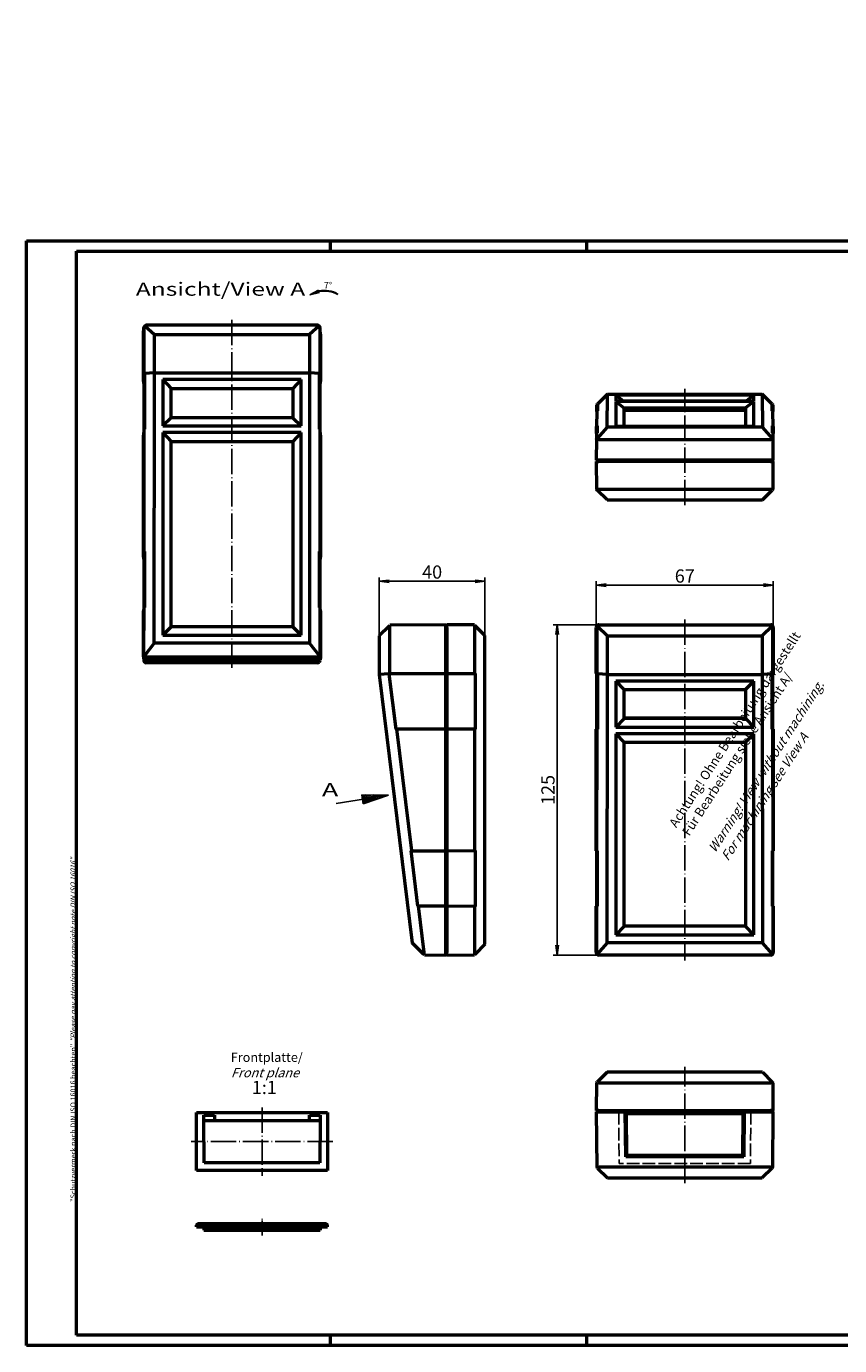
# Model space of a CAD drawing. Extents: x -249 to 593, y -386 to 500.
# Drawn here: x 1 to 309, y 1 to 500 of the extents above; entities that cross this region are included whole.
import ezdxf
from ezdxf.enums import TextEntityAlignment as Align

# ---------------------------------------------------------------- set-up
doc = ezdxf.new("R2010")
doc.units = 0
doc.header["$LTSCALE"] = 0.4
doc.header["$MEASUREMENT"] = 0
for name, pattern in [('ACAD_ISO02W100', [15, 12, -3]), ('ACAD_ISO04W100', [30.5, 24, -3, 0.5, -3]), ('DASHED', [0.2067, 0.1654, -0.0413])]:
    doc.linetypes.add(name, pattern=pattern)
doc.layers.get('0').update_dxf_attribs({"linetype": 'CONTINUOUS'})
for name, color, linetype in [('1', 7, 'CONTINUOUS'), ('2', 7, 'CONTINUOUS'), ('4', 7, 'CONTINUOUS')]:
    doc.layers.add(name, color=color, linetype=linetype)
doc.layers.add('Sichtbar (ISO)', color=7, linetype='CONTINUOUS', lineweight=50)
doc.layers.add('Verdeckt (ISO)', color=5, linetype='DASHED', lineweight=35)
doc.styles.get("Standard").update_dxf_attribs({"font": 'ISOCP.shx', "width": 1.2})
doc.dimstyles.new('PHOENIX', dxfattribs={"dimtxt": 3.5, "dimasz": 3.72, "dimexe": 1.5, "dimexo": 0, "dimgap": 2, "dimtad": 1, "dimdsep": 46, "dimtxsty": 'STANDARD', "dimblk1": '_OPEN15', "dimblk2": '_OPEN15', "dimsah": 1, "dimcen": 0, "dimclrd": 1, "dimclre": 1, "dimclrt": 5, "dimadec": 0, "dimazin": 0, "dimtfac": 0.666667, "dimtmove": 0, "dimatfit": 0, "dimldrblk": '_OPEN15', "dimfxl": 1, "dimtolj": 1, "dimarcsym": 0})

# ---------------------------------------------------------------- blocks, each defined once
blk = doc.blocks.new('_OPEN15', base_point=(1, 0))
at = {"color": 0, "linetype": 'ByBlock'}
for p, q in [((1, 0), (0, 0.13)), ((0, 0), (1, 0)), ((1, 0), (0, -0.13))]:
    blk.add_line(p, q, dxfattribs=at)
blk = doc.blocks.new('*D64')
at = {"layer": '2', "color": 1, "linetype": 'Continuous', "lineweight": -2}
for p, q in [((217.66, 273.71), (200.39, 273.71)), ((201.89, 152.43), (201.89, 269.99)), ((217.66, 148.71), (200.39, 148.71))]:
    blk.add_line(p, q, dxfattribs=at)
at = {"layer": '2', "color": 1, "linetype": 'Continuous', "lineweight": -2, "xscale": 3.72, "yscale": 3.72, "zscale": 3.72}
for p, rotation in [((201.89, 273.71), 90), ((201.89, 148.71), 270)]:
    blk.add_blockref('_OPEN15', p, dxfattribs=dict(at, rotation=rotation))
at = {"layer": '2', "color": 5, "linetype": 'Continuous', "lineweight": 35, "insert": (198.39, 211.21), "char_height": 5, "attachment_point": 5, "rotation": 90}
blk.add_mtext('\\A1;125', dxfattribs=at)
blk = doc.blocks.new('*D65')
at = {"layer": '2', "color": 1, "linetype": 'Continuous', "lineweight": -2}
for p, q in [((216.66, 272.71), (216.66, 290.14)), ((283.66, 272.71), (283.66, 290.14)), ((220.38, 288.64), (279.94, 288.64))]:
    blk.add_line(p, q, dxfattribs=at)
at = {"layer": '2', "color": 1, "linetype": 'Continuous', "lineweight": -2, "xscale": 3.72, "yscale": 3.72, "zscale": 3.72, "rotation": 180}
blk.add_blockref('_OPEN15', (216.66, 288.64), dxfattribs=at)
at = {"layer": '2', "color": 1, "linetype": 'Continuous', "lineweight": -2, "xscale": 3.72, "yscale": 3.72, "zscale": 3.72}
blk.add_blockref('_OPEN15', (283.66, 288.64), dxfattribs=at)
at = {"layer": '2', "color": 5, "linetype": 'Continuous', "lineweight": 35, "insert": (250.16, 292.14), "char_height": 5, "attachment_point": 5}
blk.add_mtext('\\A1;67', dxfattribs=at)
blk = doc.blocks.new('*D66')
at = {"layer": '2', "color": 1, "linetype": 'Continuous', "lineweight": -2}
for p, q in [((134.55, 269.49), (134.55, 291.64)), ((170.83, 290.14), (138.27, 290.14)), ((174.55, 269.58), (174.55, 291.64))]:
    blk.add_line(p, q, dxfattribs=at)
at = {"layer": '2', "color": 1, "linetype": 'Continuous', "lineweight": -2, "xscale": 3.72, "yscale": 3.72, "zscale": 3.72, "rotation": 180}
blk.add_blockref('_OPEN15', (134.55, 290.14), dxfattribs=at)
at = {"layer": '2', "color": 1, "linetype": 'Continuous', "lineweight": -2, "xscale": 3.72, "yscale": 3.72, "zscale": 3.72}
blk.add_blockref('_OPEN15', (174.55, 290.14), dxfattribs=at)
at = {"layer": '2', "color": 5, "linetype": 'Continuous', "lineweight": 35, "insert": (154.55, 293.64), "char_height": 5, "attachment_point": 5}
blk.add_mtext('\\A1;40', dxfattribs=at)

msp = doc.modelspace()

# ---------------------------------------------------------------- linework, layer by layer
at = {"color": 1, "linetype": 'Continuous', "lineweight": 50}
for p, q in [((1, 1), (1, 419)), ((1, 419), (593, 419)), ((116, 419), (116, 415)), ((213, 419), (213, 415)), ((116, 5), (116, 1)), ((213, 5), (213, 1)), ((593, 1), (1, 1))]:
    msp.add_line(p, q, dxfattribs=at)
at = {"color": 3, "linetype": 'Continuous', "lineweight": 50}
for p, q in [((20, 415), (589, 415)), ((20, 5), (20, 415)), ((589, 5), (20, 5))]:
    msp.add_line(p, q, dxfattribs=at)
at = {"color": 1, "linetype": 'ACAD_ISO04W100', "lineweight": 25}
for p, q in [((78.801, 389.014), (78.801, 257.332)), ((250.16, 318.923), (250.165, 362.923)), ((250.164, 275.708), (250.164, 146.708)), ((250.165, 62.416), (250.16, 106.416)), ((90.174, 91.14), (90.174, 65.24)), ((116.974, 78.19), (63.374, 78.19))]:
    msp.add_line(p, q, dxfattribs=at)
at = {"color": 5, "linetype": 'Continuous', "lineweight": 25}
for p, q in [((118.284, 206.086), (138.038, 209.215)), ((127.885, 209.392), (138.038, 209.215)), ((128.437, 205.909), (127.885, 209.392)), ((127.926, 209.132), (129.401, 209.366)), ((128.005, 208.638), (132.28, 209.315)), ((128.083, 208.144), (135.159, 209.265)), ((128.239, 207.157), (135.315, 208.277)), ((128.318, 206.663), (132.593, 207.34)), ((128.396, 206.169), (129.87, 206.403)), ((128.437, 205.909), (138.038, 209.215))]:
    msp.add_line(p, q, dxfattribs=at)
at = {"color": 1, "linetype": 'ACAD_ISO04W100', "lineweight": 25, "ltscale": 0.248031}
msp.add_line((90.174, 42.709), (90.174, 49.009), dxfattribs=at)
at = {"color": 1, "linetype": 'Continuous', "lineweight": 35}
msp.add_arc((113.832, 390.126), 9.943, 59.40026, 102.39632, dxfattribs=at)
at = {"layer": '1', "color": 5, "linetype": 'ACAD_ISO02W100'}
for p, q in [((225.164, 89.416), (225.314, 69.916)), ((275.164, 89.416), (275.014, 69.916)), ((275.014, 69.916), (225.314, 69.916))]:
    msp.add_line(p, q, dxfattribs=at)
at = {"layer": 'Sichtbar (ISO)'}
for p, q in [((45.304, 383.724), (45.487, 386.098)), ((45.484, 386.022), (45.484, 368.834)), ((45.78, 386.757), (49.519, 383.501)), ((111.118, 387.014), (46.484, 387.014)), ((111.823, 386.757), (108.083, 383.501)), ((112.298, 383.724), (112.115, 386.098)), ((112.118, 368.834), (112.118, 386.022)), ((45.301, 366.279), (45.301, 383.648)), ((49.519, 383.501), (108.083, 383.501)), ((49.519, 369.03), (49.519, 383.501)), ((108.083, 383.501), (108.083, 369.03)), ((112.301, 383.648), (112.301, 366.279)), ((45.301, 366.279), (45.484, 368.834)), ((45.301, 366.222), (45.301, 366.279)), ((45.551, 366.279), (45.301, 366.279)), ((45.551, 366.222), (45.301, 366.222)), ((45.393, 364.979), (45.301, 366.222)), ((45.551, 364.96), (45.393, 364.979)), ((45.484, 368.834), (45.736, 368.865)), ((45.736, 368.865), (45.551, 366.279)), ((45.551, 347.688), (45.551, 366.279)), ((45.736, 368.797), (45.714, 347.708)), ((49.519, 369.03), (45.736, 368.797)), ((45.736, 368.865), (45.736, 368.797)), ((49.411, 266.769), (49.519, 369.03)), ((49.519, 369.03), (49.519, 369.03)), ((49.519, 369.03), (108.083, 369.03)), ((104.951, 366.499), (52.651, 366.499)), ((52.651, 366.499), (52.651, 348.892)), ((52.651, 366.499), (55.778, 363.105)), ((104.951, 366.499), (101.825, 363.105)), ((104.951, 348.892), (104.951, 366.499)), ((111.866, 368.797), (108.083, 369.03)), ((108.083, 369.03), (108.192, 266.769)), ((108.083, 369.03), (108.083, 369.03)), ((111.866, 368.865), (112.118, 368.834)), ((112.051, 366.279), (111.866, 368.865)), ((111.866, 368.797), (111.866, 368.865)), ((111.888, 347.708), (111.866, 368.797)), ((112.301, 366.279), (112.051, 366.279)), ((112.051, 366.279), (112.051, 347.688)), ((112.292, 366.224), (112.051, 366.224)), ((112.201, 364.981), (112.051, 364.963)), ((112.118, 368.834), (112.301, 366.279)), ((112.292, 366.224), (112.201, 364.981)), ((112.292, 366.279), (112.292, 366.224)), ((55.778, 363.105), (55.801, 363.104)), ((55.778, 363.105), (101.825, 363.105)), ((55.801, 352.042), (55.801, 363.104)), ((55.801, 363.042), (101.801, 363.042)), ((101.825, 363.105), (101.801, 363.104)), ((101.801, 363.104), (101.801, 352.042)), ((220.883, 360.923), (217.1, 357.14)), ((220.774, 348.46), (220.883, 360.923)), ((220.883, 360.923), (279.446, 360.923)), ((276.314, 360.614), (224.014, 360.614)), ((224.014, 360.614), (224.014, 358.468)), ((224.014, 360.614), (226.829, 358.468)), ((276.314, 360.614), (273.5, 358.468)), ((276.314, 358.468), (276.314, 360.614)), ((283.229, 357.14), (279.446, 360.923)), ((279.446, 360.923), (279.555, 348.46)), ((216.825, 354.315), (216.847, 356.887)), ((217.077, 354.57), (216.825, 354.315)), ((216.847, 356.887), (217.1, 357.14)), ((217.1, 357.14), (217.077, 354.57)), ((224.014, 358.468), (276.314, 358.468)), ((224.014, 358.164), (224.014, 348.82)), ((276.314, 358.164), (224.014, 358.164)), ((224.014, 358.164), (227.141, 355.78)), ((227.141, 355.78), (227.164, 355.765)), ((227.141, 355.78), (273.188, 355.78)), ((227.164, 348.82), (227.164, 355.765)), ((273.164, 354.757), (227.164, 354.757)), ((273.188, 355.78), (273.164, 355.765)), ((273.164, 355.765), (273.164, 348.82)), ((276.314, 358.164), (273.188, 355.78)), ((276.314, 348.82), (276.314, 358.164)), ((283.229, 357.14), (283.481, 356.887)), ((283.252, 354.57), (283.229, 357.14)), ((283.504, 354.315), (283.252, 354.57)), ((283.481, 356.887), (283.504, 354.315)), ((55.801, 352.042), (52.651, 348.892)), ((101.801, 352.042), (55.801, 352.042)), ((101.801, 352.042), (104.951, 348.892)), ((216.825, 354.315), (216.776, 348.667)), ((283.553, 348.667), (283.504, 354.315)), ((45.462, 347.677), (45.301, 345.435)), ((45.301, 299.778), (45.301, 345.435)), ((45.462, 347.677), (45.412, 301.331)), ((45.714, 347.708), (45.462, 347.677)), ((52.651, 348.892), (104.951, 348.892)), ((52.651, 346.391), (52.651, 269.722)), ((104.951, 346.391), (52.651, 346.391)), ((52.651, 346.391), (55.778, 342.997)), ((104.951, 346.391), (101.825, 342.997)), ((104.951, 269.722), (104.951, 346.391)), ((112.141, 347.677), (111.888, 347.708)), ((112.301, 345.435), (112.141, 347.677)), ((112.19, 301.331), (112.141, 347.677)), ((112.301, 345.435), (112.301, 299.778)), ((216.753, 346.089), (216.734, 343.949)), ((216.753, 346.089), (216.776, 348.667)), ((217.005, 346.343), (216.753, 346.089)), ((216.776, 348.667), (217.028, 348.921)), ((217.028, 348.921), (217.005, 346.343)), ((220.774, 348.46), (217.009, 344.142)), ((279.555, 348.46), (220.774, 348.46)), ((224.014, 348.82), (276.314, 348.82)), ((283.32, 344.142), (279.555, 348.46)), ((283.301, 348.921), (283.553, 348.667)), ((283.323, 346.343), (283.301, 348.921)), ((283.576, 346.089), (283.323, 346.343)), ((283.553, 348.667), (283.576, 346.089)), ((283.594, 343.949), (283.576, 346.089)), ((55.778, 342.997), (55.801, 342.995)), ((55.778, 342.997), (101.825, 342.997)), ((55.801, 272.872), (55.801, 342.995)), ((101.801, 342.872), (55.801, 342.872)), ((101.825, 342.997), (101.801, 342.995)), ((101.801, 342.995), (101.801, 272.872)), ((216.734, 343.949), (216.664, 335.923)), ((217.733, 343.826), (282.595, 343.826)), ((283.664, 335.923), (283.594, 343.949)), ((217.664, 335.923), (216.664, 335.923)), ((216.664, 335.423), (217.664, 335.423)), ((216.664, 335.423), (216.756, 324.922)), ((216.96, 335.923), (216.96, 335.423)), ((282.664, 335.923), (217.664, 335.923)), ((282.656, 335.423), (217.664, 335.423)), ((282.656, 335.423), (283.656, 335.423)), ((283.664, 335.923), (282.664, 335.923)), ((283.36, 335.923), (283.36, 335.423)), ((283.41, 335.923), (283.406, 335.423)), ((283.564, 324.922), (283.656, 335.423)), ((217.051, 324.63), (216.756, 324.922)), ((220.791, 320.923), (217.051, 324.63)), ((282.564, 324.922), (217.756, 324.922)), ((279.529, 320.923), (283.269, 324.63)), ((283.564, 324.922), (283.269, 324.63)), ((220.791, 320.923), (279.529, 320.923)), ((45.301, 299.778), (45.412, 301.331)), ((45.301, 299.721), (45.301, 299.778)), ((45.551, 299.778), (45.301, 299.778)), ((45.551, 299.721), (45.301, 299.721)), ((45.393, 298.478), (45.301, 299.721)), ((45.412, 301.331), (45.665, 301.362)), ((45.665, 301.362), (45.551, 299.778)), ((45.551, 280.194), (45.551, 299.778)), ((45.665, 301.362), (45.642, 280.205)), ((111.938, 301.362), (112.19, 301.331)), ((112.051, 299.778), (111.938, 301.362)), ((111.96, 280.205), (111.938, 301.362)), ((112.301, 299.778), (112.051, 299.778)), ((112.051, 299.778), (112.051, 280.194)), ((112.292, 299.723), (112.051, 299.723)), ((112.19, 301.331), (112.301, 299.778)), ((112.292, 299.723), (112.201, 298.48)), ((112.292, 299.778), (112.292, 299.723)), ((45.551, 298.459), (45.393, 298.478)), ((112.201, 298.48), (112.051, 298.462)), ((45.39, 280.174), (45.301, 278.935)), ((45.39, 280.174), (45.371, 262.613)), ((45.642, 280.205), (45.39, 280.174)), ((112.212, 280.174), (111.96, 280.205)), ((112.301, 278.935), (112.212, 280.174)), ((112.231, 262.613), (112.212, 280.174)), ((45.301, 261.565), (45.301, 278.935)), ((112.301, 278.935), (112.301, 261.565)), ((55.801, 272.872), (52.651, 269.722)), ((52.651, 269.722), (104.951, 269.722)), ((101.801, 272.872), (55.801, 272.872)), ((104.951, 269.722), (101.801, 272.872)), ((138.295, 273.229), (134.555, 269.489)), ((138.295, 273.229), (138.59, 273.525)), ((159.555, 273.708), (138.59, 273.525)), ((138.59, 255.208), (138.59, 272.525)), ((159.555, 273.708), (159.555, 272.708)), ((160.055, 273.412), (159.555, 273.412)), ((159.555, 272.708), (159.555, 255.208)), ((160.055, 272.708), (160.055, 273.708)), ((170.555, 273.616), (160.055, 273.708)), ((160.055, 272.708), (160.055, 255.214)), ((170.555, 273.616), (170.848, 273.321)), ((170.555, 272.616), (170.555, 255.25)), ((174.555, 269.581), (170.848, 273.321)), ((174.555, 152.843), (174.555, 269.581)), ((216.664, 255.208), (216.664, 272.708)), ((216.847, 272.525), (216.847, 255.208)), ((217.143, 273.229), (220.883, 269.489)), ((217.664, 273.708), (227.664, 273.708)), ((282.481, 273.525), (217.847, 273.525)), ((227.664, 273.708), (272.664, 273.708)), ((227.798, 273.559), (227.664, 273.708)), ((272.531, 273.559), (227.798, 273.559)), ((272.664, 273.708), (272.531, 273.559)), ((272.664, 273.708), (282.664, 273.708)), ((283.186, 273.229), (279.446, 269.489)), ((283.481, 255.208), (283.481, 272.525)), ((283.664, 272.708), (283.664, 255.208)), ((49.411, 266.769), (45.646, 261.957)), ((108.192, 266.769), (49.411, 266.769)), ((111.957, 261.957), (108.192, 266.769)), ((134.555, 269.489), (134.555, 254.91)), ((220.883, 269.489), (279.446, 269.489)), ((220.883, 254.91), (220.883, 269.489)), ((279.446, 269.489), (279.446, 254.91)), ((45.301, 261.513), (45.301, 261.565)), ((45.304, 261.437), (45.396, 260.248)), ((111.301, 260.573), (46.301, 260.573)), ((111.293, 260.52), (46.301, 260.52)), ((46.37, 261.604), (111.232, 261.604)), ((112.286, 261.394), (112.198, 260.248)), ((111.201, 259.332), (46.393, 259.332)), ((138.338, 255.139), (134.555, 254.91)), ((134.555, 254.91), (147.017, 153.411)), ((134.555, 254.91), (134.555, 254.91)), ((138.338, 255.208), (138.59, 255.208)), ((138.338, 255.139), (138.338, 255.208)), ((140.908, 234.208), (138.338, 255.139)), ((138.59, 255.208), (159.555, 255.208)), ((159.555, 255.208), (159.555, 234.208)), ((160.055, 255.214), (170.555, 255.25)), ((160.055, 255.214), (160.055, 234.21)), ((170.555, 255.25), (170.805, 255.251)), ((170.805, 255.251), (170.805, 234.173)), ((216.664, 255.208), (216.847, 255.208)), ((216.847, 255.208), (217.1, 255.208)), ((216.914, 234.208), (216.914, 255.208)), ((217.1, 255.139), (217.077, 234.208)), ((217.1, 255.208), (217.1, 255.139)), ((220.883, 254.91), (217.1, 255.139)), ((220.774, 153.411), (220.883, 254.91)), ((220.883, 254.91), (220.883, 254.91)), ((220.883, 254.91), (279.446, 254.91)), ((283.229, 255.139), (279.446, 254.91)), ((279.446, 254.91), (279.555, 153.411)), ((279.446, 254.91), (279.446, 254.91)), ((283.229, 255.208), (283.481, 255.208)), ((283.229, 255.139), (283.229, 255.208)), ((283.252, 234.208), (283.229, 255.139)), ((283.414, 255.208), (283.414, 234.208)), ((283.481, 255.208), (283.664, 255.208)), ((276.314, 252.398), (224.014, 252.398)), ((224.014, 252.398), (224.014, 234.922)), ((224.014, 252.398), (227.141, 249.271)), ((276.314, 252.398), (273.188, 249.271)), ((276.314, 234.922), (276.314, 252.398)), ((227.141, 249.271), (273.188, 249.271)), ((227.164, 238.292), (227.164, 249.271)), ((273.164, 249.271), (273.164, 238.292)), ((227.164, 238.292), (224.014, 234.922)), ((224.014, 234.922), (276.314, 234.922)), ((273.164, 238.353), (227.164, 238.353)), ((273.164, 238.292), (227.164, 238.292)), ((273.164, 238.292), (276.314, 234.922)), ((141.162, 234.208), (140.908, 234.208)), ((159.555, 234.208), (141.162, 234.208)), ((146.81, 188.208), (141.162, 234.208)), ((159.555, 234.208), (159.555, 188.208)), ((170.555, 234.174), (160.055, 234.21)), ((160.055, 234.21), (160.055, 188.214)), ((170.805, 234.173), (170.555, 234.174)), ((170.555, 234.174), (170.555, 188.25)), ((216.664, 234.212), (216.914, 234.212)), ((216.664, 234.208), (216.664, 234.212)), ((216.825, 234.208), (216.664, 234.208)), ((216.664, 188.208), (216.664, 234.208)), ((216.825, 234.208), (216.776, 188.208)), ((217.077, 234.208), (216.825, 234.208)), ((224.014, 232.439), (224.014, 156.342)), ((276.314, 232.439), (224.014, 232.439)), ((224.014, 232.439), (227.141, 229.313)), ((276.314, 232.439), (273.188, 229.313)), ((276.314, 156.342), (276.314, 232.439)), ((283.504, 234.208), (283.252, 234.208)), ((283.414, 234.21), (283.656, 234.21)), ((283.664, 234.208), (283.504, 234.208)), ((283.553, 188.208), (283.504, 234.208)), ((283.656, 234.21), (283.656, 234.208)), ((283.664, 234.208), (283.664, 188.208)), ((227.141, 229.313), (273.188, 229.313)), ((227.164, 159.712), (227.164, 229.313)), ((273.164, 229.313), (273.164, 159.712)), ((146.556, 188.208), (146.81, 188.208)), ((149.134, 167.208), (146.556, 188.208)), ((146.81, 188.208), (159.555, 188.208)), ((159.555, 188.208), (159.555, 167.208)), ((160.055, 188.214), (170.555, 188.25)), ((160.055, 188.214), (160.055, 167.214)), ((170.555, 188.25), (170.805, 188.251)), ((170.805, 188.251), (170.805, 167.173)), ((216.664, 188.208), (216.776, 188.208)), ((216.776, 188.208), (217.028, 188.208)), ((216.914, 167.208), (216.914, 188.208)), ((217.028, 188.208), (217.005, 167.208)), ((283.301, 188.208), (283.553, 188.208)), ((283.323, 167.208), (283.301, 188.208)), ((283.414, 188.208), (283.414, 167.208)), ((283.553, 188.208), (283.664, 188.208)), ((149.389, 167.208), (149.134, 167.208)), ((159.555, 167.208), (149.389, 167.208)), ((151.529, 149.778), (149.389, 167.208)), ((160.055, 167.214), (159.555, 167.214)), ((159.555, 167.212), (160.055, 167.212)), ((159.555, 167.208), (159.555, 149.708)), ((160.055, 167.212), (160.055, 167.21)), ((170.555, 167.174), (160.055, 167.21)), ((160.055, 167.21), (160.055, 149.716)), ((170.805, 167.173), (170.555, 167.174)), ((170.555, 167.174), (170.555, 149.808)), ((216.664, 167.212), (216.914, 167.212)), ((216.664, 167.208), (216.664, 167.212)), ((216.753, 167.208), (216.664, 167.208)), ((216.664, 149.708), (216.664, 167.208)), ((216.753, 167.208), (216.734, 149.778)), ((217.005, 167.208), (216.753, 167.208)), ((283.576, 167.208), (283.323, 167.208)), ((283.414, 167.21), (283.656, 167.21)), ((283.664, 167.208), (283.576, 167.208)), ((283.594, 149.778), (283.576, 167.208)), ((283.656, 167.21), (283.656, 167.208)), ((283.664, 167.208), (283.664, 149.708)), ((227.164, 159.712), (224.014, 156.342)), ((227.164, 159.834), (273.164, 159.834)), ((273.164, 159.712), (227.164, 159.712)), ((276.314, 156.342), (273.164, 159.712)), ((224.014, 156.342), (276.314, 156.342)), ((151.335, 149.093), (147.017, 153.411)), ((174.555, 152.843), (170.848, 149.103)), ((220.774, 153.411), (217.009, 149.093)), ((279.555, 153.411), (220.774, 153.411)), ((283.32, 149.093), (279.555, 153.411)), ((151.652, 148.777), (151.335, 149.093)), ((151.652, 148.777), (159.555, 148.708)), ((159.555, 149.708), (159.555, 148.708)), ((159.555, 149.012), (160.055, 149.012)), ((160.055, 148.716), (160.055, 149.716)), ((160.055, 148.716), (170.555, 148.808)), ((170.848, 149.103), (170.555, 148.808)), ((282.664, 148.708), (217.664, 148.708)), ((217.733, 148.777), (282.595, 148.777)), ((216.756, 100.416), (216.664, 89.916)), ((216.756, 100.416), (217.051, 100.709)), ((220.791, 104.416), (217.051, 100.709)), ((217.756, 100.416), (282.564, 100.416)), ((279.529, 104.416), (220.791, 104.416)), ((279.529, 104.416), (283.269, 100.709)), ((283.269, 100.709), (283.564, 100.416)), ((283.656, 89.916), (283.564, 100.416)), ((217.664, 89.916), (216.664, 89.916)), ((216.96, 89.916), (216.96, 89.416)), ((217.664, 89.916), (282.656, 89.916)), ((283.656, 89.916), (282.656, 89.916)), ((283.36, 89.916), (283.36, 89.416)), ((283.406, 89.916), (283.41, 89.416)), ((65.374, 89.14), (114.974, 89.14)), ((65.374, 67.24), (65.374, 89.14)), ((68.174, 88.19), (72.174, 88.19)), ((68.174, 86.19), (68.174, 88.19)), ((68.174, 86.19), (112.174, 86.19)), ((68.324, 70.19), (68.174, 86.19)), ((72.174, 88.19), (72.174, 86.19)), ((108.174, 86.19), (108.174, 88.19)), ((108.174, 88.19), (112.174, 88.19)), ((112.174, 86.19), (112.024, 70.19)), ((112.174, 88.19), (112.174, 86.19)), ((114.974, 89.14), (114.974, 67.24)), ((216.664, 89.416), (216.847, 68.451)), ((216.664, 89.416), (217.664, 89.416)), ((217.664, 89.416), (227.664, 89.416)), ((272.664, 89.416), (227.664, 89.416)), ((227.798, 72.416), (227.664, 89.416)), ((228.144, 88.866), (228.144, 89.416)), ((228.144, 88.866), (272.144, 88.866)), ((228.294, 72.866), (228.144, 88.866)), ((232.144, 89.416), (232.144, 88.866)), ((268.144, 88.866), (268.144, 89.416)), ((272.144, 88.866), (271.994, 72.866)), ((272.144, 89.416), (272.144, 88.866)), ((272.664, 89.416), (272.531, 72.416)), ((272.664, 89.416), (282.664, 89.416)), ((282.664, 89.416), (283.664, 89.416)), ((283.481, 68.451), (283.664, 89.416)), ((112.024, 70.19), (68.324, 70.19)), ((272.531, 72.416), (227.798, 72.416)), ((271.994, 72.866), (228.294, 72.866)), ((114.974, 67.24), (65.374, 67.24)), ((217.143, 68.156), (216.847, 68.451)), ((217.143, 68.156), (220.883, 64.416)), ((282.481, 68.451), (217.847, 68.451)), ((283.186, 68.156), (279.446, 64.416)), ((283.481, 68.451), (283.186, 68.156)), ((220.883, 64.416), (279.446, 64.416)), ((65.374, 45.909), (65.374, 46.509)), ((65.374, 45.909), (114.974, 45.909)), ((114.474, 47.009), (65.874, 47.009)), ((68.174, 45.909), (68.174, 45.509)), ((68.174, 45.509), (72.174, 45.509)), ((68.174, 45.509), (68.174, 44.709)), ((72.174, 45.909), (72.174, 45.509)), ((108.174, 45.909), (108.174, 45.509)), ((108.174, 45.509), (112.174, 45.509)), ((112.174, 45.909), (112.174, 45.509)), ((112.174, 45.509), (112.174, 44.709)), ((114.974, 45.909), (114.974, 46.509)), ((68.174, 44.709), (112.174, 44.709))]:
    msp.add_line(p, q, dxfattribs=at)
for centre, start, end in [((65.874, 46.509), 90, 180), ((114.474, 46.509), 0, 90)]:
    msp.add_arc(centre, 0.5, start, end, dxfattribs=at)
for centre, major_axis, ratio, start_param, end_param in [((46.493, 386.136), (0.781, 0.717), 0.8912386, 1.6700652, 2.4554253), ((46.493, 386.136), (1, -0.034), 0.8780394, 1.6095906, 2.3949507), ((111.109, 386.136), (1, 0.034), 0.8780394, 0.746642, 1.5320021), ((111.109, 386.136), (0.781, -0.717), 0.8912386, 0.6861674, 1.4715275), ((46.301, 383.648), (-1, 0.005), 0.9925458, 6.2118728, 6.2882364), ((111.301, 383.648), (-1, -0.005), 0.9925458, 3.1365416, 3.2129051), ((217.743, 344.966), (-1.007, -1.023), 0.0596466, 6.2216008, 6.9783015), ((217.742, 344.835), (-0.391, -0.932), 0.9876277, 5.8618077, 6.6758273), ((282.587, 344.835), (0.391, -0.932), 0.9876277, 5.8905433, 6.7045629), ((282.585, 344.966), (1.007, -1.023), 0.0596466, 5.5880692, 6.3447698), ((217.765, 323.922), (0.713, -0.707), 0.9912357, 2.3562326, 3.1415927), ((282.555, 323.922), (0.713, 0.707), 0.9912357, 0, 0.7853601), ((137.581, 272.516), (0.932, 0.391), 0.9876277, 5.8905433, 6.6759034), ((171.555, 272.607), (-0.707, 0.713), 0.9912357, 0, 0.7853601), ((217.664, 272.708), (-0.707, 0.707), 0.9999239, 5.4978252, 7.0685454), ((217.856, 272.516), (-0.932, 0.391), 0.9876277, 5.8904672, 6.6758273), ((217.856, 272.516), (-0.391, 0.932), 0.9876277, 5.8905433, 6.6759034), ((282.473, 272.516), (0.391, 0.932), 0.9876277, 5.8904672, 6.6758273), ((282.664, 272.708), (0.707, 0.707), 0.9999239, 5.4978252, 7.0685454), ((282.473, 272.516), (0.932, 0.391), 0.9876277, 5.8905433, 6.6759034), ((46.301, 261.565), (1, 0.005), 0.9925458, 3.1365416, 4.7072618), ((46.301, 261.513), (-1, -0.005), 0.9925458, 6.2781343, 7.8488544), ((46.38, 262.746), (0.738, 0.786), 0.8757238, 2.3898905, 3.1465911), ((46.402, 260.211), (0.78, -0.716), 0.8921259, 3.9040884, 4.6130849), ((46.379, 262.729), (-0.042, -1.124), 0.8892351, 5.5027555, 6.3167751), ((46.402, 260.211), (1, 0.034), 0.8790429, 3.8882733, 4.6736334), ((111.192, 260.211), (1, -0.034), 0.8790429, 4.7511445, 5.5365046), ((111.223, 262.729), (0.042, -1.124), 0.8892351, 6.2495956, 7.0636151), ((111.292, 261.513), (-1, 0.005), 0.9925458, 1.5759235, 3.0091281), ((111.301, 261.565), (1, -0.005), 0.9925458, 4.7175162, 6.2882364), ((111.192, 260.211), (0.78, 0.716), 0.8921259, 4.811693, 5.5206896), ((111.222, 262.746), (0.738, -0.786), 0.8757238, 6.2781868, 7.0348874), ((150.511, 149.787), (0.827, -0.69), 0.8766537, 6.278445, 7.0351457), ((171.555, 149.817), (0.707, 0.713), 0.9912357, 2.3562326, 3.1415927), ((217.743, 149.787), (-0.908, -0.446), 0.9874346, 5.8304828, 6.5871835), ((282.585, 149.787), (0.908, -0.446), 0.9874346, 5.9791871, 6.7358878), ((217.664, 149.708), (-0.707, -0.707), 0.9999239, 5.4978252, 7.0685454), ((217.742, 149.785), (-0.391, -0.932), 0.9876277, 5.8618077, 6.6758273), ((282.587, 149.785), (0.391, -0.932), 0.9876277, 5.8905433, 6.7045629), ((282.664, 149.708), (0.707, -0.707), 0.9999239, 5.4978252, 7.0685454), ((217.765, 101.416), (-0.713, -0.707), 0.9912357, 0, 0.7853601), ((282.555, 101.416), (-0.713, 0.707), 0.9912357, 2.3562326, 3.1415927), ((217.856, 67.442), (-0.391, 0.932), 0.9876277, 5.8905433, 6.6759034), ((282.473, 67.442), (0.391, 0.932), 0.9876277, 5.8904672, 6.6758273)]:
    msp.add_ellipse(centre, major_axis=major_axis, ratio=ratio, start_param=start_param, end_param=end_param, dxfattribs=at)
at = {"layer": 'Verdeckt (ISO)', "ltscale": 1.818979}
for p, q in [((65.874, 88.64), (65.374, 89.14)), ((114.474, 88.64), (114.974, 89.14)), ((65.874, 67.74), (65.374, 67.24)), ((114.474, 67.74), (114.974, 67.24))]:
    msp.add_line(p, q, dxfattribs=at)
at = {"layer": 'Verdeckt (ISO)', "ltscale": 2.285536}
for p, q in [((68.324, 45.909), (68.324, 44.709)), ((112.024, 45.909), (112.024, 44.709))]:
    msp.add_line(p, q, dxfattribs=at)

# ---------------------------------------------------------------- block references
at = {"color": 1, "linetype": 'Continuous', "lineweight": 35, "xscale": 3.719999999999954, "yscale": 3.719999999999999, "zscale": 3.72, "rotation": 201.6223993001114}
msp.add_blockref('_OPEN15', (108.239, 398.466), dxfattribs=at)

# ---------------------------------------------------------------- texts
at = {"color": 3, "linetype": 'Continuous', "lineweight": 50, "width": 1.365}
msp.add_text('Ansicht/View A', height=5, dxfattribs=at).set_placement((42.413, 398.172))
at = {"color": 5, "linetype": 'Continuous', "lineweight": 35}
msp.add_text('7°', height=2.5, dxfattribs=at).set_placement((113.56, 400.064), align=Align.BOTTOM_LEFT)
at = {"color": 5, "linetype": 'ACAD_ISO04W100', "lineweight": 25, "width": 1.5}
msp.add_text('A', height=5, dxfattribs=at).set_placement((112.818, 207.232), align=Align.BOTTOM_LEFT)
at = {"color": 7, "linetype": 'Continuous', "lineweight": 50}
msp.add_text('1:1', height=5, dxfattribs=at).set_placement((86.314, 94.604), align=Align.BOTTOM_LEFT)
at = {"color": 5, "linetype": 'Continuous', "lineweight": 25, "char_height": 3.5}
for insert, attachment_point in [((158.378, 500.066), 9), ((195.393, 499.066), 9), ((200.493, 499.066), 7)]:
    msp.add_mtext('\\A1; ', dxfattribs=dict(at, insert=insert, attachment_point=attachment_point))
at = {"color": 7, "linetype": 'Continuous', "lineweight": 50, "insert": (19.702, 55.394), "char_height": 2, "attachment_point": 7, "rotation": 90}
msp.add_mtext('{\\T1.1;\\C1;"Schutzvermerk nach DIN ISO 16016 beachten" \\Q20;"Please pay attention to copyright note DIN ISO 16016"}', dxfattribs=at)
at = {"layer": '4', "color": 7, "linetype": 'Continuous', "lineweight": 50, "insert": (266.529, 184.006), "char_height": 3.5, "attachment_point": 7, "rotation": 57.05934}
msp.add_mtext('{\\C3;Achtung! Ohne Bearbeitung dargestellt\\PFür Bearbeitung siehe Ansicht A/\\P\\P\\Q20;Warning! View without machining.\\PFor machining see View A}', dxfattribs=at)
at = {"layer": '4', "color": 7, "linetype": 'Continuous', "lineweight": 50, "insert": (78.38, 102.493), "char_height": 3.5, "attachment_point": 7}
msp.add_mtext('{\\C3;Frontplatte/\\P\\Q20;Front plane}', dxfattribs=at)

# ---------------------------------------------------------------- dimensions: what is measured, and where the dimension line sits
at = {"layer": '2', "color": 1, "linetype": 'Continuous', "lineweight": 35}
for base, p1, p2, picture, middle in [((134.555, 290.142), (174.555, 269.581), (134.555, 269.489), '*D66', (154.555, 293.642)), ((283.664, 288.642), (216.664, 272.708), (283.664, 272.708), '*D65', (250.164, 292.142))]:
    dim = msp.add_linear_dim(base=base, p1=p1, p2=p2, dimstyle='PHOENIX', override={"dimtxt": 5, "dimgap": 1, "dimadec": 2}, dxfattribs=at)
    dim.commit()
    dim.dimension.update_dxf_attribs({"geometry": picture, "text_midpoint": middle})
dim = msp.add_linear_dim(base=(201.894, 273.708), p1=(217.664, 148.708), p2=(217.664, 273.708), angle=90, dimstyle='PHOENIX', override={"dimtxt": 5, "dimgap": 1, "dimadec": 2}, dxfattribs=at)
dim.commit()
dim.dimension.update_dxf_attribs({"geometry": '*D64', "text_midpoint": (198.393, 211.208)})

doc.saveas('drawing.dxf')
